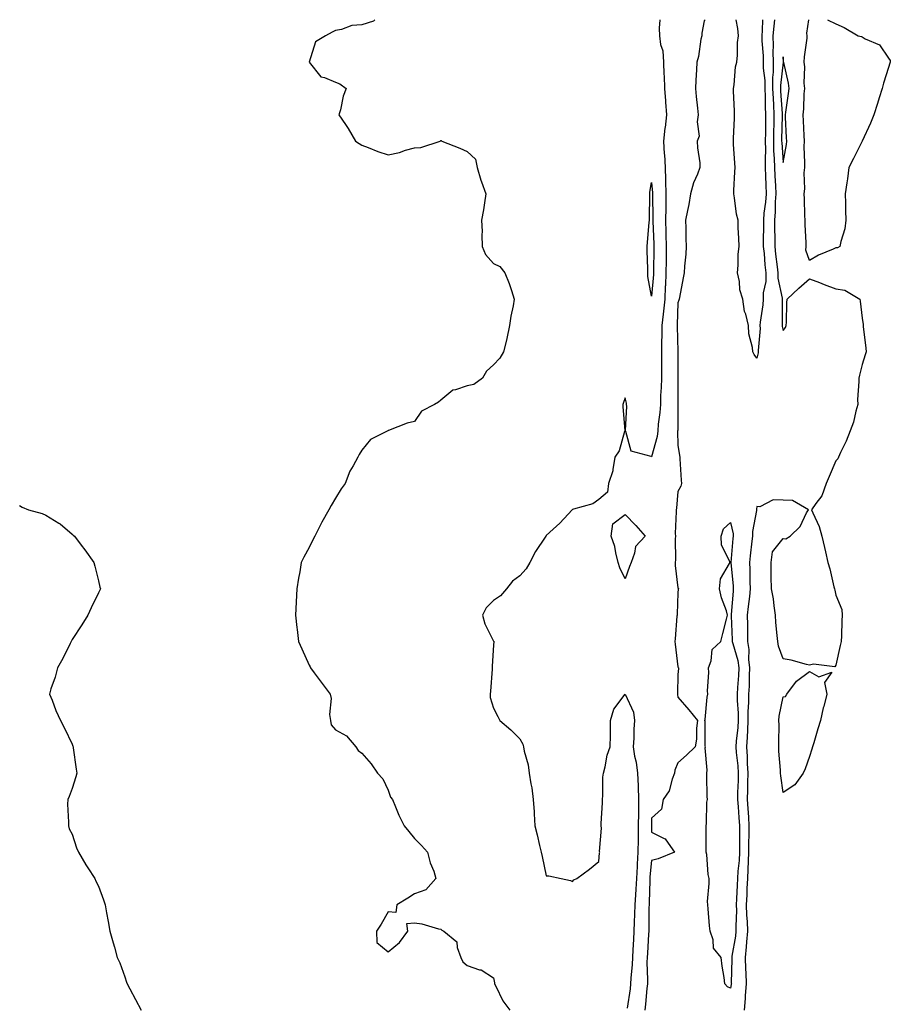
# Model space of a CAD drawing. Units: inches. Extents: x 878723 to 881363, y 7371818 to 7374458.
# Drawn here: x 879838 to 880169, y 7374084 to 7374458 of the extents above; entities that cross this region are included whole.
import ezdxf

# ---------------------------------------------------------------- set-up
doc = ezdxf.new("R2010")
doc.units = ezdxf.units.IN
doc.header["$MEASUREMENT"] = 0
doc.layers.add('Contour_87877371', color=7, linetype='Continuous', true_color=0x69db82)

msp = doc.modelspace()

# ---------------------------------------------------------------- linework, layer by layer
at = {"layer": 'Contour_87877371'}
for points in [[(879973.03, 7374458, 3428), (879972.49, 7374457.48, 3428), (879968.05, 7374456.09, 3428), (879964.18, 7374455.79, 3428), (879960.34, 7374454.22, 3428), (879958.05, 7374453.88, 3428), (879956.71, 7374453.26, 3428), (879954.27, 7374451.92, 3428), (879950.42, 7374449.55, 3428), (879948.05, 7374441.92, 3428), (879952.48, 7374436.35, 3428), (879953.86, 7374436.11, 3428), (879958.05, 7374434.26, 3428), (879959.72, 7374433.59, 3428), (879962.14, 7374431.92, 3428), (879961, 7374428.97, 3428), (879959.9, 7374423.77, 3428), (879959.34, 7374421.92, 3428), (879961.81, 7374418.16, 3428), (879962.8, 7374416.67, 3428), (879965.68, 7374411.92, 3428), (879967.07, 7374410.94, 3428), (879968.05, 7374410.38, 3428), (879970.48, 7374409.49, 3428), (879974.11, 7374407.98, 3428), (879978.05, 7374406.74, 3428), (879982.36, 7374407.61, 3428), (879984.56, 7374408.43, 3428), (879988.05, 7374409.37, 3428), (879990.49, 7374409.48, 3428), (879997.73, 7374411.92, 3428), (879997.96, 7374412.01, 3428), (879998.05, 7374412.09, 3428), (879998.21, 7374412.08, 3428), (879998.42, 7374411.92, 3428), (880005.29, 7374409.16, 3428), (880008.05, 7374407.96, 3428), (880011.18, 7374405.05, 3428), (880011.78, 7374401.92, 3428), (880013.23, 7374397.1, 3428), (880013.49, 7374396.48, 3428), (880015.11, 7374391.92, 3428), (880014.55, 7374388.42, 3428), (880014.2, 7374385.77, 3428), (880013.53, 7374381.92, 3428), (880013.66, 7374377.53, 3428), (880013.61, 7374376.36, 3428), (880013.74, 7374371.92, 3428), (880015.02, 7374368.89, 3428), (880018.05, 7374365.43, 3428), (880020.42, 7374364.29, 3428), (880022.34, 7374361.92, 3428), (880024.02, 7374357.89, 3428), (880024.8, 7374355.17, 3428), (880025.92, 7374351.92, 3428), (880025.53, 7374349.4, 3428), (880024.56, 7374345.41, 3428), (880024.13, 7374341.92, 3428), (880023.11, 7374336.98, 3428), (880023.1, 7374336.87, 3428), (880021.81, 7374331.92, 3428), (880020.45, 7374329.52, 3428), (880018.05, 7374327, 3428), (880015.37, 7374324.6, 3428), (880013.82, 7374321.92, 3428), (880010.52, 7374319.45, 3428), (880008.05, 7374318.97, 3428), (880003.54, 7374317.41, 3428), (880002.63, 7374317.34, 3428), (879998.05, 7374313.55, 3428), (879997.13, 7374312.84, 3428), (879995.66, 7374311.92, 3428), (879990.63, 7374309.34, 3428), (879988.05, 7374305.46, 3428), (879985.19, 7374304.78, 3428), (879978.15, 7374302.02, 3428), (879978, 7374301.97, 3428), (879977.91, 7374301.92, 3428), (879971.37, 7374298.6, 3428), (879968.05, 7374294.6, 3428), (879967.01, 7374292.96, 3428), (879966.57, 7374291.92, 3428), (879964.76, 7374288.63, 3428), (879963.45, 7374286.53, 3428), (879961.66, 7374281.92, 3428), (879960.13, 7374279.84, 3428), (879958.05, 7374276.39, 3428), (879956.38, 7374273.59, 3428), (879955.51, 7374271.92, 3428), (879952.81, 7374267.16, 3428), (879952.4, 7374266.27, 3428), (879950.23, 7374261.92, 3428), (879949.46, 7374260.51, 3428), (879948.05, 7374257.55, 3428), (879945.99, 7374253.98, 3428), (879945.06, 7374251.92, 3428), (879944.44, 7374248.31, 3428), (879943.98, 7374245.98, 3428), (879943.3, 7374241.92, 3428), (879943.08, 7374236.95, 3428), (879943.08, 7374236.89, 3428), (879942.87, 7374231.92, 3428), (879943.39, 7374227.26, 3428), (879943.5, 7374226.47, 3428), (879944.03, 7374221.92, 3428), (879945.21, 7374219.08, 3428), (879948.05, 7374212.95, 3428), (879948.39, 7374212.26, 3428), (879948.56, 7374211.92, 3428), (879949.99, 7374209.98, 3428), (879952.59, 7374206.46, 3428), (879955.97, 7374201.92, 3428), (879956.34, 7374200.21, 3428), (879955.81, 7374194.16, 3428), (879956.1, 7374191.92, 3428), (879956.44, 7374190.31, 3428), (879958.05, 7374188.37, 3428), (879962.22, 7374186.09, 3428), (879965.76, 7374181.92, 3428), (879966.64, 7374180.51, 3428), (879968.05, 7374179.55, 3428), (879971.57, 7374175.44, 3428), (879973.96, 7374171.92, 3428), (879975.95, 7374169.82, 3428), (879978.05, 7374165.41, 3428), (879978.92, 7374162.79, 3428), (879979.64, 7374161.92, 3428), (879980.86, 7374159.11, 3428), (879982.11, 7374155.98, 3428), (879984.1, 7374151.92, 3428), (879985.9, 7374149.77, 3428), (879988.05, 7374147.1, 3428), (879990.63, 7374144.5, 3428), (879992.96, 7374141.92, 3428), (879994.04, 7374137.91, 3428), (879995.31, 7374134.66, 3428), (879996.19, 7374131.92, 3428), (879992.37, 7374127.6, 3428), (879988.05, 7374126.05, 3428), (879985.56, 7374124.41, 3428), (879981.33, 7374121.92, 3428), (879980.98, 7374118.98, 3428), (879978.05, 7374119.22, 3428), (879975.33, 7374114.64, 3428), (879973.65, 7374111.92, 3428), (879973.77, 7374107.64, 3428), (879978.05, 7374104.05, 3428), (879982.37, 7374107.6, 3428), (879985.45, 7374111.92, 3428), (879985.17, 7374114.8, 3428), (879988.05, 7374115.1, 3428), (879990.86, 7374114.73, 3428), (879997.14, 7374112.83, 3428), (879998.05, 7374112.66, 3428), (879998.47, 7374112.34, 3428), (879999.2, 7374111.92, 3428), (880004.06, 7374107.93, 3428), (880004.18, 7374105.79, 3428), (880005.63, 7374101.92, 3428), (880006.39, 7374100.26, 3428), (880008.05, 7374098.84, 3428), (880012.66, 7374097.31, 3428), (880013.36, 7374097.24, 3428), (880018.05, 7374094.25, 3428), (880018.44, 7374092.31, 3428), (880018.46, 7374091.92, 3428), (880018.94, 7374091.03, 3428), (880021.57, 7374085.44, 3428), (880024.22, 7374081.92, 3428)], [(880081.13, 7374458, 3429), (880080.94, 7374454.81, 3429), (880080.99, 7374451.92, 3429), (880081.41, 7374448.56, 3429), (880082.31, 7374446.18, 3429), (880082.61, 7374441.92, 3429), (880082.75, 7374437.22, 3429), (880082.79, 7374436.66, 3429), (880082.93, 7374431.92, 3429), (880083.31, 7374427.18, 3429), (880083.32, 7374426.65, 3429), (880083.67, 7374421.92, 3429), (880083.14, 7374417.01, 3429), (880083.12, 7374416.85, 3429), (880082.61, 7374411.92, 3429), (880082.88, 7374407.09, 3429), (880082.91, 7374406.78, 3429), (880083.15, 7374401.92, 3429), (880083.31, 7374397.18, 3429), (880083.3, 7374396.67, 3429), (880083.44, 7374391.92, 3429), (880083.42, 7374387.29, 3429), (880083.4, 7374386.57, 3429), (880083.38, 7374381.92, 3429), (880083.49, 7374377.37, 3429), (880083.49, 7374376.47, 3429), (880083.61, 7374371.92, 3429), (880083.55, 7374367.42, 3429), (880083.54, 7374366.43, 3429), (880083.49, 7374361.92, 3429), (880083.27, 7374357.14, 3429), (880083.26, 7374356.71, 3429), (880083.03, 7374351.92, 3429), (880082.58, 7374347.39, 3429), (880082.38, 7374346.25, 3429), (880081.89, 7374341.92, 3429), (880081.88, 7374338.09, 3429), (880081.82, 7374335.69, 3429), (880081.81, 7374331.92, 3429), (880081.8, 7374328.17, 3429), (880081.78, 7374325.65, 3429), (880081.77, 7374321.92, 3429), (880081.66, 7374318.31, 3429), (880081.48, 7374315.35, 3429), (880081.37, 7374311.92, 3429), (880081.16, 7374308.81, 3429), (880080.6, 7374304.47, 3429), (880080.41, 7374301.92, 3429), (880080.18, 7374299.79, 3429), (880078.05, 7374291.99, 3429), (880077.88, 7374292.09, 3429), (880070.33, 7374294.2, 3429), (880068.32, 7374301.65, 3429), (880068.16, 7374301.92, 3429), (880068.14, 7374302.01, 3429), (880068.66, 7374311.31, 3429), (880068.57, 7374311.92, 3429), (880068.48, 7374312.35, 3429), (880068.05, 7374314.49, 3429), (880067.33, 7374312.64, 3429), (880067.16, 7374311.92, 3429), (880067.1, 7374310.97, 3429), (880067.9, 7374302.07, 3429), (880067.88, 7374301.92, 3429), (880067.77, 7374301.64, 3429), (880065.72, 7374294.25, 3429), (880064.15, 7374291.92, 3429), (880063.29, 7374287.16, 3429), (880063.33, 7374286.65, 3429), (880061.71, 7374281.92, 3429), (880061.31, 7374278.66, 3429), (880058.05, 7374275.8, 3429), (880055.76, 7374274.21, 3429), (880048.34, 7374272.21, 3429), (880048.05, 7374272.09, 3429), (880047.99, 7374271.98, 3429), (880047.95, 7374271.92, 3429), (880046.38, 7374270.25, 3429), (880043.16, 7374266.81, 3429), (880040.67, 7374264.54, 3429), (880038.05, 7374262.14, 3429), (880037.96, 7374262, 3429), (880037.9, 7374261.92, 3429), (880037.64, 7374261.51, 3429), (880033.94, 7374256.03, 3429), (880031.76, 7374251.92, 3429), (880030.44, 7374249.53, 3429), (880028.05, 7374246.87, 3429), (880025.18, 7374244.79, 3429), (880022.92, 7374241.92, 3429), (880020.7, 7374239.27, 3429), (880018.05, 7374237.49, 3429), (880015.26, 7374234.71, 3429), (880013.88, 7374231.92, 3429), (880014.72, 7374228.59, 3429), (880018.05, 7374222.07, 3429), (880018.11, 7374221.98, 3429), (880018.11, 7374221.92, 3429), (880018.13, 7374221.84, 3429), (880018.05, 7374220.67, 3429), (880017.52, 7374212.45, 3429), (880017.57, 7374211.92, 3429), (880017.51, 7374211.38, 3429), (880016.9, 7374203.08, 3429), (880016.77, 7374201.92, 3429), (880016.77, 7374200.64, 3429), (880018.05, 7374196.56, 3429), (880019.62, 7374193.49, 3429), (880020.38, 7374191.92, 3429), (880024.56, 7374188.43, 3429), (880028.05, 7374184.97, 3429), (880029.12, 7374182.99, 3429), (880029.46, 7374181.92, 3429), (880029.73, 7374180.24, 3429), (880031.17, 7374175.04, 3429), (880031.56, 7374171.92, 3429), (880032.15, 7374167.82, 3429), (880032.52, 7374166.39, 3429), (880033.03, 7374161.92, 3429), (880033.44, 7374157.3, 3429), (880033.43, 7374156.54, 3429), (880033.78, 7374151.92, 3429), (880034.61, 7374148.48, 3429), (880035.51, 7374144.46, 3429), (880036.1, 7374141.92, 3429), (880036.45, 7374140.32, 3429), (880038.05, 7374133, 3429), (880039.07, 7374132.94, 3429), (880043.67, 7374131.92, 3429), (880047.25, 7374131.12, 3429), (880048.05, 7374130.77, 3429), (880048.54, 7374131.43, 3429), (880049.63, 7374131.92, 3429), (880054.47, 7374135.5, 3429), (880058.05, 7374138.36, 3429), (880058.32, 7374141.65, 3429), (880058.34, 7374141.92, 3429), (880058.33, 7374142.2, 3429), (880058.97, 7374151, 3429), (880058.94, 7374151.92, 3429), (880058.96, 7374152.83, 3429), (880059.35, 7374160.62, 3429), (880059.39, 7374161.92, 3429), (880059.56, 7374163.43, 3429), (880059.54, 7374170.43, 3429), (880059.78, 7374171.92, 3429), (880060.44, 7374174.31, 3429), (880061.18, 7374178.79, 3429), (880062.37, 7374181.92, 3429), (880062.41, 7374186.28, 3429), (880062.43, 7374187.54, 3429), (880062.47, 7374191.92, 3429), (880063.77, 7374196.2, 3429), (880068.05, 7374201.91, 3429), (880071.24, 7374195.11, 3429), (880071.58, 7374191.92, 3429), (880071.31, 7374188.66, 3429), (880071.29, 7374185.17, 3429), (880071.07, 7374181.92, 3429), (880071.59, 7374178.38, 3429), (880072.19, 7374176.06, 3429), (880072.66, 7374171.92, 3429), (880072.9, 7374167.07, 3429), (880072.94, 7374166.81, 3429), (880073.13, 7374161.92, 3429), (880073.06, 7374156.93, 3429), (880073.06, 7374156.91, 3429), (880073, 7374151.92, 3429), (880072.91, 7374147.06, 3429), (880072.89, 7374146.76, 3429), (880072.8, 7374141.92, 3429), (880072.57, 7374137.4, 3429), (880072.58, 7374136.45, 3429), (880072.38, 7374131.92, 3429), (880072.12, 7374127.85, 3429), (880071.9, 7374125.77, 3429), (880071.63, 7374121.92, 3429), (880071.55, 7374118.42, 3429), (880071.43, 7374115.3, 3429), (880071.35, 7374111.92, 3429), (880071.17, 7374108.8, 3429), (880070.95, 7374104.81, 3429), (880070.78, 7374101.92, 3429), (880070.69, 7374099.28, 3429), (880070.17, 7374094.04, 3429), (880070.09, 7374091.92, 3429), (880069.88, 7374090.09, 3429), (880068.77, 7374082.64, 3429)], [(880098.37, 7374458, 3430), (880098.05, 7374457.58, 3430), (880097.1, 7374452.87, 3430), (880097.08, 7374451.92, 3430), (880096.79, 7374450.65, 3430), (880095.92, 7374444.05, 3430), (880095.28, 7374441.92, 3430), (880095.13, 7374439, 3430), (880094.88, 7374435.09, 3430), (880094.72, 7374431.92, 3430), (880095.01, 7374428.88, 3430), (880095.52, 7374424.45, 3430), (880095.77, 7374421.92, 3430), (880095.3, 7374419.17, 3430), (880096.15, 7374413.82, 3430), (880095.39, 7374411.92, 3430), (880095.45, 7374409.32, 3430), (880096.31, 7374403.66, 3430), (880096.37, 7374401.92, 3430), (880095.43, 7374399.3, 3430), (880093.96, 7374396.01, 3430), (880092.86, 7374391.92, 3430), (880092.16, 7374387.81, 3430), (880091.64, 7374385.51, 3430), (880090.98, 7374381.92, 3430), (880091.07, 7374378.9, 3430), (880091.08, 7374374.95, 3430), (880091.17, 7374371.92, 3430), (880091.04, 7374368.93, 3430), (880090.55, 7374364.42, 3430), (880090.43, 7374361.92, 3430), (880089.99, 7374359.98, 3430), (880088.69, 7374352.56, 3430), (880088.56, 7374351.92, 3430), (880088.44, 7374351.53, 3430), (880088.05, 7374350.48, 3430), (880087.8, 7374342.17, 3430), (880087.77, 7374341.92, 3430), (880087.77, 7374341.64, 3430), (880087.98, 7374331.99, 3430), (880087.98, 7374331.85, 3430), (880088.03, 7374321.94, 3430), (880088.03, 7374321.9, 3430), (880088.04, 7374311.91, 3430), (880087.95, 7374302.02, 3430), (880087.94, 7374301.92, 3430), (880087.93, 7374301.8, 3430), (880088.05, 7374296.51, 3430), (880088.68, 7374292.55, 3430), (880088.71, 7374291.92, 3430), (880088.72, 7374291.25, 3430), (880089.32, 7374283.19, 3430), (880089.35, 7374281.92, 3430), (880089.09, 7374280.88, 3430), (880088.05, 7374278.84, 3430), (880087.48, 7374272.49, 3430), (880087.39, 7374271.92, 3430), (880087.41, 7374271.28, 3430), (880087.06, 7374262.91, 3430), (880087.08, 7374261.92, 3430), (880086.99, 7374260.86, 3430), (880087.07, 7374252.9, 3430), (880086.97, 7374251.92, 3430), (880086.95, 7374250.83, 3430), (880088.05, 7374242.29, 3430), (880088.21, 7374242.08, 3430), (880088.22, 7374241.92, 3430), (880088.2, 7374241.77, 3430), (880088.05, 7374240.43, 3430), (880087.73, 7374232.24, 3430), (880087.71, 7374231.92, 3430), (880087.67, 7374231.54, 3430), (880087.01, 7374222.96, 3430), (880086.89, 7374221.92, 3430), (880087.02, 7374220.89, 3430), (880088.05, 7374212.31, 3430), (880088.18, 7374212.05, 3430), (880088.24, 7374211.92, 3430), (880088.27, 7374211.7, 3430), (880088.05, 7374209.36, 3430), (880087.91, 7374202.06, 3430), (880087.89, 7374201.92, 3430), (880087.88, 7374201.75, 3430), (880088.05, 7374200.82, 3430), (880092.14, 7374196.02, 3430), (880095.53, 7374191.92, 3430), (880095.13, 7374189, 3430), (880095.1, 7374184.87, 3430), (880094.53, 7374181.92, 3430), (880091.25, 7374178.72, 3430), (880088.05, 7374175.82, 3430), (880086.93, 7374173.04, 3430), (880086.71, 7374171.92, 3430), (880085.82, 7374169.69, 3430), (880084.77, 7374165.2, 3430), (880082.4, 7374161.92, 3430), (880081.77, 7374158.2, 3430), (880078.05, 7374154.87, 3430), (880077.95, 7374152.02, 3430), (880077.95, 7374151.92, 3430), (880077.95, 7374151.82, 3430), (880078.05, 7374149.56, 3430), (880082.87, 7374147.1, 3430), (880083.16, 7374147.04, 3430), (880083.41, 7374146.56, 3430), (880086.74, 7374141.92, 3430), (880080.52, 7374139.45, 3430), (880078.05, 7374138.73, 3430), (880077.4, 7374132.57, 3430), (880077.37, 7374131.92, 3430), (880077.33, 7374131.2, 3430), (880077.14, 7374122.83, 3430), (880077.08, 7374121.92, 3430), (880077.06, 7374120.93, 3430), (880076.97, 7374113, 3430), (880076.94, 7374111.92, 3430), (880076.88, 7374110.75, 3430), (880076.45, 7374103.53, 3430), (880076.35, 7374101.92, 3430), (880076.3, 7374100.17, 3430), (880076.52, 7374093.45, 3430), (880076.46, 7374091.92, 3430), (880076.26, 7374090.13, 3430), (880075.78, 7374084.19, 3430), (880075.51, 7374081.92, 3430)], [(880118.05, 7374329.54, 3430), (880117.02, 7374330.89, 3430), (880116.49, 7374331.92, 3430), (880116.39, 7374333.58, 3430), (880114.92, 7374338.79, 3430), (880114.8, 7374341.92, 3430), (880113.82, 7374346.15, 3430), (880113.38, 7374347.25, 3430), (880112.69, 7374351.92, 3430), (880111.54, 7374355.41, 3430), (880111.43, 7374358.54, 3430), (880110.72, 7374361.92, 3430), (880110.96, 7374364.83, 3430), (880110.98, 7374368.99, 3430), (880111.27, 7374371.92, 3430), (880111.14, 7374375.01, 3430), (880110.98, 7374378.99, 3430), (880110.86, 7374381.92, 3430), (880110.27, 7374384.14, 3430), (880109.55, 7374390.42, 3430), (880109.23, 7374391.92, 3430), (880109.28, 7374393.15, 3430), (880109.68, 7374400.29, 3430), (880109.74, 7374401.92, 3430), (880109.62, 7374403.49, 3430), (880109.18, 7374410.79, 3430), (880109.09, 7374411.92, 3430), (880109.12, 7374412.99, 3430), (880109.5, 7374420.47, 3430), (880109.53, 7374421.92, 3430), (880109.51, 7374423.38, 3430), (880109.15, 7374430.82, 3430), (880109.13, 7374431.92, 3430), (880109.4, 7374433.27, 3430), (880109.9, 7374440.07, 3430), (880110.41, 7374441.92, 3430), (880110.7, 7374444.57, 3430), (880110.68, 7374449.29, 3430), (880111.04, 7374451.92, 3430), (880110.74, 7374454.61, 3430), (880110.13, 7374458, 3430)], [(880124.77, 7374458, 3431), (880124.4, 7374455.57, 3431), (880124.12, 7374451.92, 3431), (880124.2, 7374448.07, 3431), (880124.12, 7374445.85, 3431), (880124.19, 7374441.92, 3431), (880124.22, 7374438.09, 3431), (880123.98, 7374435.99, 3431), (880124, 7374431.92, 3431), (880124.15, 7374428.02, 3431), (880124.32, 7374425.65, 3431), (880124.48, 7374421.92, 3431), (880124.43, 7374418.3, 3431), (880124.36, 7374415.61, 3431), (880124.31, 7374411.92, 3431), (880124.39, 7374408.26, 3431), (880124.62, 7374405.35, 3431), (880124.71, 7374401.92, 3431), (880124.83, 7374398.7, 3431), (880125.11, 7374394.86, 3431), (880125.23, 7374391.92, 3431), (880125.01, 7374388.88, 3431), (880124.92, 7374385.05, 3431), (880124.67, 7374381.92, 3431), (880124.7, 7374378.57, 3431), (880124.81, 7374375.16, 3431), (880124.84, 7374371.92, 3431), (880125.13, 7374369, 3431), (880125.76, 7374364.21, 3431), (880126, 7374361.92, 3431), (880126.01, 7374359.88, 3431), (880127.65, 7374352.32, 3431), (880127.65, 7374351.92, 3431), (880127.62, 7374351.49, 3431), (880127.68, 7374342.29, 3431), (880127.65, 7374341.92, 3431), (880127.67, 7374341.54, 3431), (880128.05, 7374339.93, 3431), (880128.87, 7374341.1, 3431), (880129.17, 7374341.92, 3431), (880129.25, 7374343.12, 3431), (880129.41, 7374350.56, 3431), (880129.51, 7374351.92, 3431), (880133.91, 7374356.06, 3431), (880138.05, 7374359.6, 3431), (880141.79, 7374358.18, 3431), (880143.62, 7374357.5, 3431), (880148.05, 7374355.76, 3431), (880151.44, 7374355.31, 3431), (880157.15, 7374351.92, 3431), (880157.25, 7374351.12, 3431), (880158.05, 7374344.73, 3431), (880158.36, 7374342.23, 3431), (880158.4, 7374341.92, 3431), (880158.43, 7374341.54, 3431), (880159.4, 7374333.27, 3431), (880159.48, 7374331.92, 3431), (880159.16, 7374330.81, 3431), (880158.05, 7374327.05, 3431), (880156.95, 7374323.02, 3431), (880156.69, 7374321.92, 3431), (880156.77, 7374320.64, 3431), (880156.2, 7374313.77, 3431), (880156.29, 7374311.92, 3431), (880155.55, 7374309.42, 3431), (880154.76, 7374305.21, 3431), (880153.44, 7374301.92, 3431), (880151.98, 7374297.99, 3431), (880149.83, 7374293.71, 3431), (880149.04, 7374291.92, 3431), (880148.74, 7374291.23, 3431), (880148.05, 7374290.57, 3431), (880145.45, 7374284.52, 3431), (880144.38, 7374281.92, 3431), (880142.74, 7374277.23, 3431), (880140.39, 7374274.26, 3431), (880138.78, 7374271.92, 3431), (880139.22, 7374270.75, 3431), (880141.7, 7374265.57, 3431), (880142.69, 7374261.92, 3431), (880143.67, 7374257.54, 3431), (880144.07, 7374255.9, 3431), (880144.99, 7374251.92, 3431), (880145.66, 7374249.54, 3431), (880147.3, 7374242.67, 3431), (880147.5, 7374241.92, 3431), (880147.57, 7374241.44, 3431), (880148.05, 7374239.5, 3431), (880150.24, 7374234.11, 3431), (880150.44, 7374231.92, 3431), (880150.24, 7374229.73, 3431), (880150.2, 7374224.07, 3431), (880150.03, 7374221.92, 3431), (880149.63, 7374220.34, 3431), (880148.05, 7374212.87, 3431), (880147.67, 7374212.3, 3431), (880139.47, 7374213.34, 3431), (880138.05, 7374212.89, 3431), (880136.85, 7374213.12, 3431), (880130.99, 7374214.86, 3431), (880128.05, 7374215.3, 3431), (880126.27, 7374220.14, 3431), (880125.93, 7374221.92, 3431), (880125.78, 7374224.19, 3431), (880125.28, 7374229.15, 3431), (880125.11, 7374231.92, 3431), (880124.54, 7374235.43, 3431), (880124.28, 7374238.15, 3431), (880123.55, 7374241.92, 3431), (880123.5, 7374246.47, 3431), (880123.47, 7374247.34, 3431), (880123.42, 7374251.92, 3431), (880123.99, 7374255.98, 3431), (880128.05, 7374261.03, 3431), (880129.03, 7374260.94, 3431), (880130.61, 7374261.92, 3431), (880134.41, 7374265.56, 3431), (880136.9, 7374270.77, 3431), (880137.58, 7374271.92, 3431), (880131.59, 7374275.46, 3431), (880128.05, 7374275.54, 3431), (880124.25, 7374275.72, 3431), (880119.14, 7374273.02, 3431), (880118.05, 7374273.22, 3431), (880117.84, 7374272.13, 3431), (880117.83, 7374271.92, 3431), (880117.84, 7374271.7, 3431), (880116.32, 7374263.65, 3431), (880116.34, 7374261.92, 3431), (880116.14, 7374260, 3431), (880115.46, 7374254.5, 3431), (880115.2, 7374251.92, 3431), (880115.35, 7374249.22, 3431), (880115.36, 7374244.61, 3431), (880115.5, 7374241.92, 3431), (880115.19, 7374239.06, 3431), (880114.71, 7374235.26, 3431), (880114.37, 7374231.92, 3431), (880114.43, 7374228.3, 3431), (880114.4, 7374225.57, 3431), (880114.46, 7374221.92, 3431), (880114.97, 7374218.84, 3431), (880114.89, 7374215.08, 3431), (880115.27, 7374211.92, 3431), (880115.12, 7374208.99, 3431), (880115.04, 7374204.93, 3431), (880114.88, 7374201.92, 3431), (880114.89, 7374198.76, 3431), (880114.63, 7374195.34, 3431), (880114.64, 7374191.92, 3431), (880114.41, 7374188.28, 3431), (880114.34, 7374185.63, 3431), (880114.1, 7374181.92, 3431), (880114.33, 7374178.2, 3431), (880114.34, 7374175.63, 3431), (880114.55, 7374171.92, 3431), (880114.46, 7374168.33, 3431), (880114.41, 7374165.56, 3431), (880114.32, 7374161.92, 3431), (880114.59, 7374158.45, 3431), (880114.79, 7374155.18, 3431), (880115.03, 7374151.92, 3431), (880115, 7374148.87, 3431), (880114.87, 7374145.1, 3431), (880114.84, 7374141.92, 3431), (880114.66, 7374138.53, 3431), (880114.64, 7374135.33, 3431), (880114.44, 7374131.92, 3431), (880114.27, 7374128.14, 3431), (880114.18, 7374125.79, 3431), (880114, 7374121.92, 3431), (880114.11, 7374117.98, 3431), (880114.34, 7374115.63, 3431), (880114.45, 7374111.92, 3431), (880114.06, 7374107.93, 3431), (880114, 7374105.97, 3431), (880113.54, 7374101.92, 3431), (880113.68, 7374097.55, 3431), (880113.8, 7374096.17, 3431), (880113.95, 7374091.92, 3431), (880113.59, 7374087.46, 3431), (880113.59, 7374086.37, 3431), (880113.15, 7374081.92, 3431)], [(880120.13, 7374458, 3430), (880120.06, 7374453.93, 3430), (880119.91, 7374451.92, 3430), (880119.95, 7374450.02, 3430), (880120.36, 7374444.23, 3430), (880120.4, 7374441.92, 3430), (880120.42, 7374439.55, 3430), (880121.01, 7374434.88, 3430), (880121.03, 7374431.92, 3430), (880121.15, 7374428.82, 3430), (880121.17, 7374425.04, 3430), (880121.3, 7374421.92, 3430), (880121.25, 7374418.72, 3430), (880121.24, 7374415.11, 3430), (880121.19, 7374411.92, 3430), (880121.26, 7374408.71, 3430), (880121.13, 7374405, 3430), (880121.21, 7374401.92, 3430), (880121.34, 7374398.63, 3430), (880121.36, 7374395.23, 3430), (880121.49, 7374391.92, 3430), (880121.26, 7374388.71, 3430), (880120.72, 7374384.59, 3430), (880120.5, 7374381.92, 3430), (880120.53, 7374379.44, 3430), (880120.45, 7374374.32, 3430), (880120.47, 7374371.92, 3430), (880120.74, 7374369.23, 3430), (880121.05, 7374364.92, 3430), (880121.36, 7374361.92, 3430), (880121.36, 7374358.61, 3430), (880120.44, 7374354.32, 3430), (880120.45, 7374351.92, 3430), (880120.29, 7374349.68, 3430), (880119.25, 7374343.12, 3430), (880119.15, 7374341.92, 3430), (880119.22, 7374340.75, 3430), (880118.46, 7374332.34, 3430), (880118.5, 7374331.92, 3430), (880118.52, 7374331.45, 3430), (880118.05, 7374329.54, 3430)], [(880148.05, 7374371.35, 3431), (880146.96, 7374370.83, 3431), (880141.43, 7374368.54, 3431), (880138.05, 7374366.51, 3431), (880136.62, 7374370.49, 3431), (880136.69, 7374371.92, 3431), (880136.71, 7374373.26, 3431), (880136.32, 7374380.19, 3431), (880136.34, 7374381.92, 3431), (880136.27, 7374383.7, 3431), (880136.09, 7374389.96, 3431), (880136, 7374391.92, 3431), (880136.17, 7374393.8, 3431), (880136.02, 7374399.89, 3431), (880136.17, 7374401.92, 3431), (880136.29, 7374403.68, 3431), (880135.95, 7374409.82, 3431), (880136.07, 7374411.92, 3431), (880135.97, 7374414, 3431), (880135.7, 7374419.57, 3431), (880135.58, 7374421.92, 3431), (880135.81, 7374424.16, 3431), (880136.02, 7374429.89, 3431), (880136.2, 7374431.92, 3431), (880136.02, 7374433.95, 3431), (880136.21, 7374440.08, 3431), (880136, 7374441.92, 3431), (880136.06, 7374443.91, 3431), (880137.1, 7374450.97, 3431), (880137.14, 7374451.92, 3431), (880137.03, 7374452.94, 3431), (880137.69, 7374458, 3431)], [(880144.82, 7374458, 3431), (880148.05, 7374456.47, 3431), (880151.21, 7374455.08, 3431), (880156.5, 7374451.92, 3431), (880157.71, 7374451.58, 3431), (880158.05, 7374451.46, 3431), (880159.18, 7374450.79, 3431), (880164.63, 7374448.5, 3431), (880168.05, 7374443.42, 3431), (880168.65, 7374442.51, 3431), (880168.68, 7374441.92, 3431), (880168.53, 7374441.44, 3431), (880168.05, 7374439.88, 3431), (880166.12, 7374433.85, 3431), (880165.58, 7374431.92, 3431), (880164.45, 7374428.32, 3431), (880163.79, 7374426.18, 3431), (880162.47, 7374421.92, 3431), (880161.21, 7374418.76, 3431), (880158.05, 7374411.92, 3431), (880154.68, 7374405.29, 3431), (880152.98, 7374401.92, 3431), (880152.38, 7374397.59, 3431), (880152.14, 7374396.01, 3431), (880151.54, 7374391.92, 3431), (880151.63, 7374388.34, 3431), (880151.7, 7374385.57, 3431), (880151.79, 7374381.92, 3431), (880151.39, 7374378.58, 3431), (880149.87, 7374373.74, 3431), (880149.56, 7374371.92, 3431), (880148.58, 7374371.39, 3431), (880148.05, 7374371.35, 3431)], [(879838.05, 7374273.58, 3427), (879839.1, 7374272.97, 3427), (879841.51, 7374271.92, 3427), (879846.66, 7374270.53, 3427), (879848.05, 7374269.85, 3427), (879853.02, 7374266.89, 3427), (879853.45, 7374266.53, 3427), (879858.05, 7374262.64, 3427), (879858.46, 7374262.34, 3427), (879858.91, 7374261.92, 3427), (879861.41, 7374258.55, 3427), (879862.81, 7374256.68, 3427), (879866.23, 7374251.92, 3427), (879866.61, 7374250.48, 3427), (879868.05, 7374244.95, 3427), (879868.61, 7374242.49, 3427), (879868.75, 7374241.92, 3427), (879868.54, 7374241.43, 3427), (879868.05, 7374240.41, 3427), (879865.22, 7374234.75, 3427), (879863.98, 7374231.92, 3427), (879861.78, 7374228.19, 3427), (879858.05, 7374222.61, 3427), (879857.81, 7374222.16, 3427), (879857.68, 7374221.92, 3427), (879857.3, 7374221.17, 3427), (879854.56, 7374215.41, 3427), (879852.52, 7374211.92, 3427), (879851.65, 7374208.32, 3427), (879850.01, 7374203.88, 3427), (879849.43, 7374201.92, 3427), (879850.4, 7374199.58, 3427), (879851.82, 7374195.69, 3427), (879853.68, 7374191.92, 3427), (879855.15, 7374189.03, 3427), (879858.05, 7374182.98, 3427), (879858.35, 7374182.22, 3427), (879858.43, 7374181.92, 3427), (879858.49, 7374181.48, 3427), (879859.62, 7374173.49, 3427), (879859.85, 7374171.92, 3427), (879859.46, 7374170.51, 3427), (879858.05, 7374166.08, 3427), (879856.88, 7374163.09, 3427), (879856.41, 7374161.92, 3427), (879856.32, 7374160.19, 3427), (879856.7, 7374153.27, 3427), (879856.61, 7374151.92, 3427), (879856.97, 7374150.84, 3427), (879858.05, 7374148.72, 3427), (879859.74, 7374143.61, 3427), (879860.43, 7374141.92, 3427), (879863.23, 7374137.1, 3427), (879864.01, 7374135.96, 3427), (879866.69, 7374131.92, 3427), (879867.08, 7374130.95, 3427), (879868.05, 7374129, 3427), (879869.9, 7374123.77, 3427), (879870.55, 7374121.92, 3427), (879871.05, 7374118.92, 3427), (879871.73, 7374115.6, 3427), (879872.33, 7374111.92, 3427), (879873.68, 7374107.56, 3427), (879874.09, 7374105.88, 3427), (879875.2, 7374101.92, 3427), (879876.09, 7374099.96, 3427), (879878.05, 7374094.55, 3427), (879878.72, 7374092.59, 3427), (879878.91, 7374091.92, 3427), (879879.89, 7374090.08, 3427), (879882.11, 7374085.98, 3427), (879884.21, 7374081.92, 3427)]]:
    msp.add_polyline3d(points, dxfattribs=at)
for points in [[(880128.05, 7374403.75, 3432), (880129.31, 7374410.65, 3432), (880129.39, 7374411.92, 3432), (880129.32, 7374413.19, 3432), (880128.92, 7374421.05, 3432), (880128.87, 7374421.92, 3432), (880128.97, 7374422.84, 3432), (880130.05, 7374429.92, 3432), (880130.23, 7374431.92, 3432), (880130.05, 7374433.92, 3432), (880128.2, 7374441.77, 3432), (880128.18, 7374441.92, 3432), (880128.19, 7374442.06, 3432), (880128.05, 7374443.93, 3432), (880127.98, 7374441.99, 3432), (880127.98, 7374441.92, 3432), (880127.99, 7374441.86, 3432), (880126.96, 7374433.01, 3432), (880126.97, 7374431.92, 3432), (880127.01, 7374430.88, 3432), (880127.64, 7374422.33, 3432), (880127.66, 7374421.92, 3432), (880127.65, 7374421.52, 3432), (880127.43, 7374412.54, 3432), (880127.42, 7374411.92, 3432), (880127.44, 7374411.31, 3432)], [(880078.05, 7374352.97, 3428), (880076.68, 7374360.55, 3428), (880076.58, 7374361.92, 3428), (880076.62, 7374363.35, 3428), (880076.39, 7374370.27, 3428), (880076.43, 7374371.92, 3428), (880076.46, 7374373.51, 3428), (880077.19, 7374381.06, 3428), (880077.21, 7374381.92, 3428), (880077.2, 7374382.77, 3428), (880077.37, 7374391.24, 3428), (880077.36, 7374391.92, 3428), (880077.43, 7374392.54, 3428), (880078.05, 7374396.23, 3428), (880078.36, 7374392.23, 3428), (880078.37, 7374391.92, 3428), (880078.37, 7374391.6, 3428), (880078.46, 7374382.33, 3428), (880078.46, 7374381.92, 3428), (880078.47, 7374381.5, 3428), (880078.9, 7374372.77, 3428), (880078.92, 7374371.92, 3428), (880078.91, 7374371.06, 3428), (880078.78, 7374362.65, 3428), (880078.77, 7374361.92, 3428), (880078.73, 7374361.24, 3428)], [(880068.05, 7374245.68, 3429), (880066, 7374249.87, 3429), (880065.33, 7374251.92, 3429), (880064.42, 7374255.55, 3429), (880064.11, 7374257.98, 3429), (880062.72, 7374261.92, 3429), (880063.38, 7374266.59, 3429), (880068.05, 7374270.07, 3429), (880072.04, 7374265.91, 3429), (880075.59, 7374261.92, 3429), (880071.93, 7374258.04, 3429), (880071.61, 7374255.48, 3429), (880070.24, 7374251.92, 3429), (880069.64, 7374250.33, 3429)], [(880108.05, 7374090.3, 3430), (880106.92, 7374090.79, 3430), (880105.91, 7374091.92, 3430), (880105.57, 7374094.4, 3430), (880104.83, 7374098.7, 3430), (880104.41, 7374101.92, 3430), (880101.57, 7374105.44, 3430), (880101.38, 7374108.59, 3430), (880100.26, 7374111.92, 3430), (880100.03, 7374113.9, 3430), (880099.56, 7374120.41, 3430), (880099.4, 7374121.92, 3430), (880099.33, 7374123.2, 3430), (880099.96, 7374130.01, 3430), (880099.89, 7374131.92, 3430), (880099.55, 7374133.42, 3430), (880098.97, 7374141, 3430), (880098.81, 7374141.92, 3430), (880098.83, 7374142.7, 3430), (880098.81, 7374151.16, 3430), (880098.83, 7374151.92, 3430), (880098.94, 7374152.81, 3430), (880099.06, 7374160.91, 3430), (880099.22, 7374161.92, 3430), (880099.15, 7374163.02, 3430), (880099.04, 7374170.93, 3430), (880098.99, 7374171.92, 3430), (880099.13, 7374173, 3430), (880098.39, 7374181.58, 3430), (880098.46, 7374181.92, 3430), (880098.38, 7374182.25, 3430), (880098.38, 7374191.59, 3430), (880098.32, 7374191.92, 3430), (880098.38, 7374192.25, 3430), (880099.19, 7374200.78, 3430), (880099.43, 7374201.92, 3430), (880099.3, 7374203.17, 3430), (880099.78, 7374210.19, 3430), (880099.65, 7374211.92, 3430), (880100.66, 7374214.53, 3430), (880101.06, 7374218.91, 3430), (880104.39, 7374221.92, 3430), (880105.05, 7374224.92, 3430), (880106.55, 7374230.42, 3430), (880106.91, 7374231.92, 3430), (880106.46, 7374233.51, 3430), (880104.57, 7374238.44, 3430), (880103.82, 7374241.92, 3430), (880104.21, 7374245.76, 3430), (880107.68, 7374251.55, 3430), (880107.78, 7374251.92, 3430), (880107.73, 7374252.23, 3430), (880104.63, 7374258.5, 3430), (880104.45, 7374261.92, 3430), (880105.31, 7374264.66, 3430), (880108.05, 7374267.08, 3430), (880108.97, 7374262.84, 3430), (880108.98, 7374261.92, 3430), (880108.89, 7374261.08, 3430), (880108.08, 7374251.95, 3430), (880108.08, 7374251.92, 3430), (880108.08, 7374251.89, 3430), (880109.03, 7374242.9, 3430), (880109.08, 7374241.92, 3430), (880108.98, 7374240.99, 3430), (880108.27, 7374232.14, 3430), (880108.25, 7374231.92, 3430), (880108.25, 7374231.72, 3430), (880108.69, 7374222.56, 3430), (880108.7, 7374221.92, 3430), (880108.84, 7374221.14, 3430), (880110.8, 7374214.67, 3430), (880111.13, 7374211.92, 3430), (880110.99, 7374208.98, 3430), (880110.63, 7374204.5, 3430), (880110.5, 7374201.92, 3430), (880110.5, 7374199.47, 3430), (880110.88, 7374194.75, 3430), (880110.89, 7374191.92, 3430), (880110.73, 7374189.25, 3430), (880110.21, 7374184.08, 3430), (880110.07, 7374181.92, 3430), (880110.21, 7374179.76, 3430), (880110.79, 7374174.66, 3430), (880110.94, 7374171.92, 3430), (880110.87, 7374169.1, 3430), (880110.72, 7374164.59, 3430), (880110.65, 7374161.92, 3430), (880110.87, 7374159.1, 3430), (880111.22, 7374155.09, 3430), (880111.45, 7374151.92, 3430), (880111.42, 7374148.55, 3430), (880111.48, 7374145.35, 3430), (880111.45, 7374141.92, 3430), (880111.27, 7374138.7, 3430), (880110.84, 7374134.71, 3430), (880110.67, 7374131.92, 3430), (880110.56, 7374129.41, 3430), (880110.29, 7374124.16, 3430), (880110.19, 7374121.92, 3430), (880110.25, 7374119.72, 3430), (880110.02, 7374113.89, 3430), (880110.08, 7374111.92, 3430), (880109.9, 7374110.07, 3430), (880108.56, 7374102.43, 3430), (880108.5, 7374101.92, 3430), (880108.52, 7374101.45, 3430), (880108.32, 7374092.19, 3430), (880108.33, 7374091.92, 3430), (880108.31, 7374091.66, 3430)], [(880128.05, 7374164.55, 3431), (880127.06, 7374170.93, 3431), (880126.96, 7374171.92, 3431), (880126.93, 7374173.04, 3431), (880126.41, 7374180.28, 3431), (880126.37, 7374181.92, 3431), (880126.33, 7374183.64, 3431), (880126.46, 7374190.33, 3431), (880126.42, 7374191.92, 3431), (880126.43, 7374193.54, 3431), (880128.05, 7374200.96, 3431), (880128.92, 7374201.05, 3431), (880129.43, 7374201.92, 3431), (880133.11, 7374206.86, 3431), (880138.05, 7374210.53, 3431), (880141.53, 7374208.44, 3431), (880146.45, 7374210.32, 3431), (880143.64, 7374206.33, 3431), (880144.6, 7374201.92, 3431), (880143.4, 7374197.27, 3431), (880143.24, 7374196.73, 3431), (880142.13, 7374191.92, 3431), (880141.18, 7374188.79, 3431), (880139.6, 7374183.47, 3431), (880139.13, 7374181.92, 3431), (880138.88, 7374181.09, 3431), (880138.05, 7374178.24, 3431), (880136.37, 7374173.6, 3431), (880135.62, 7374171.92, 3431), (880132.44, 7374167.53, 3431)]]:
    msp.add_polyline3d(points, close=True, dxfattribs=at)

doc.saveas('drawing.dxf')
